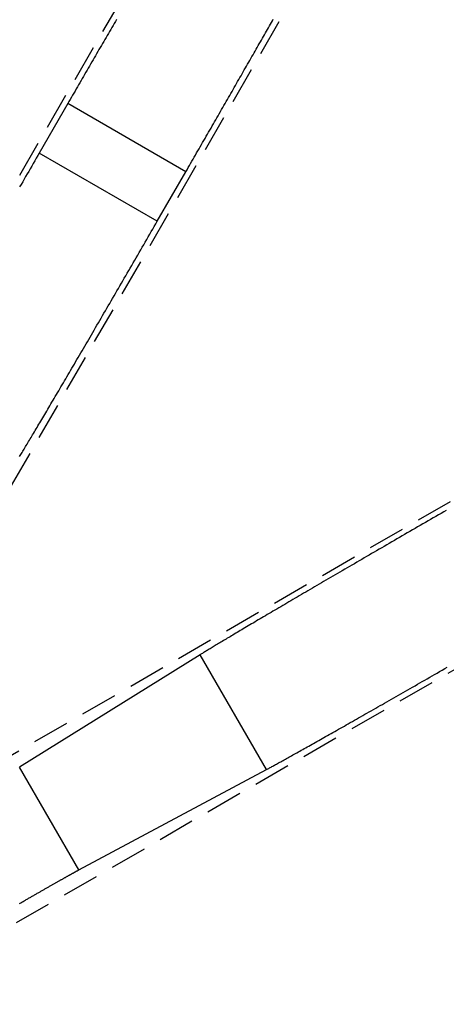
# Model space of a CAD drawing. Extents: x 0 to 250, y 0 to 388.
# Drawn here: x 140 to 154, y 128 to 161 of the extents above; entities that cross this region are included whole.
import ezdxf

# ---------------------------------------------------------------- set-up
doc = ezdxf.new("R2010")
doc.units = 0
doc.header["$LTSCALE"] = 10
doc.linetypes.add('VERDECKT2', pattern=[0.1875, 0.125, -0.0625])
doc.layers.get('0').update_dxf_attribs({"linetype": 'CONTINUOUS'})
doc.layers.add('RAHMEN', color=6, linetype='CONTINUOUS')

# ---------------------------------------------------------------- blocks, each defined once
blk = doc.blocks.new('A$C74EE6F3A')
at = {"color": 1, "linetype": 'VERDECKT2'}
for p, q in [((718.565, 374.155), (742.695, 415.948)), ((747.025, 413.448), (722.896, 371.655)), ((720.396, 374.155), (762.189, 398.285)), ((764.689, 393.954), (722.896, 369.825))]:
    blk.add_line(p, q, dxfattribs=at)
at = {"color": 3, "linetype": 'CONTINUOUS'}
for p, q in [((736.125, 404.186), (735.159, 402.513)), ((740.123, 401.878), (736.125, 404.186)), ((739.157, 400.205), (735.159, 402.513)), ((739.157, 400.205), (740.123, 401.878)), ((740.612, 385.531), (734.497, 381.73)), ((742.856, 381.645), (740.612, 385.531)), ((736.506, 378.25), (734.497, 381.73)), ((736.506, 378.25), (742.856, 381.645))]:
    blk.add_line(p, q, dxfattribs=at)
for points in [[(737.775, 407.034, 0), (737.737, 406.967, 0), (737.698, 406.9, 0), (737.658, 406.833, 0), (737.619, 406.765, 0), (737.58, 406.698, 0), (737.541, 406.63, 0), (737.501, 406.562, 0), (737.462, 406.494, 0), (737.422, 406.426, 0), (737.382, 406.357, 0), (737.343, 406.289, 0), (737.303, 406.22, 0), (737.263, 406.151, 0), (737.223, 406.082, 0), (737.183, 406.013, 0), (737.142, 405.944, 0), (737.102, 405.874, 0), (737.062, 405.805, 0), (737.022, 405.735, 0), (736.981, 405.666, 0), (736.941, 405.596, 0), (736.9, 405.526, 0), (736.86, 405.456, 0), (736.819, 405.386, 0), (736.779, 405.316, 0), (736.738, 405.246, 0), (736.697, 405.175, 0), (736.657, 405.105, 0), (736.616, 405.034, 0), (736.575, 404.964, 0), (736.534, 404.893, 0), (736.493, 404.823, 0), (736.453, 404.752, 0), (736.412, 404.681, 0), (736.371, 404.611, 0), (736.33, 404.54, 0), (736.289, 404.469, 0), (736.248, 404.398, 0), (736.207, 404.327, 0), (736.166, 404.257, 0), (736.125, 404.186, 0)], [(740.123, 401.878, 0), (740.164, 401.949, 0), (740.205, 402.019, 0), (740.246, 402.09, 0), (740.287, 402.161, 0), (740.327, 402.232, 0), (740.368, 402.303, 0), (740.409, 402.373, 0), (740.45, 402.444, 0), (740.491, 402.515, 0), (740.531, 402.586, 0), (740.572, 402.656, 0), (740.613, 402.727, 0), (740.653, 402.797, 0), (740.694, 402.868, 0), (740.734, 402.938, 0), (740.775, 403.009, 0), (740.815, 403.079, 0), (740.856, 403.149, 0), (740.896, 403.219, 0), (740.936, 403.289, 0), (740.977, 403.359, 0), (741.017, 403.429, 0), (741.057, 403.498, 0), (741.097, 403.568, 0), (741.137, 403.638, 0), (741.177, 403.707, 0), (741.217, 403.776, 0), (741.256, 403.845, 0), (741.296, 403.914, 0), (741.336, 403.983, 0), (741.375, 404.052, 0), (741.414, 404.121, 0), (741.454, 404.189, 0), (741.493, 404.257, 0), (741.532, 404.326, 0), (741.571, 404.394, 0), (741.61, 404.461, 0), (741.649, 404.529, 0), (741.688, 404.597, 0), (741.726, 404.664, 0), (741.765, 404.731, 0), (741.803, 404.798, 0), (741.841, 404.865, 0), (741.879, 404.931, 0), (741.917, 404.997, 0), (741.955, 405.064, 0), (741.993, 405.129, 0), (742.031, 405.195, 0), (742.068, 405.261, 0), (742.105, 405.326, 0), (742.143, 405.391, 0), (742.18, 405.456, 0), (742.217, 405.52, 0), (742.253, 405.585, 0), (742.29, 405.649, 0), (742.327, 405.713, 0), (742.363, 405.776, 0), (742.399, 405.839, 0), (742.435, 405.903, 0), (742.471, 405.965, 0), (742.507, 406.028, 0), (742.542, 406.09, 0), (742.578, 406.152, 0), (742.613, 406.214, 0), (742.648, 406.275, 0), (742.683, 406.336, 0), (742.717, 406.397, 0), (742.752, 406.458, 0), (742.786, 406.518, 0), (742.82, 406.578, 0), (742.854, 406.637, 0), (742.888, 406.696, 0), (742.922, 406.755, 0), (742.955, 406.814, 0), (742.988, 406.872, 0), (743.021, 406.93, 0), (743.054, 406.988, 0), (743.087, 407.045, 0)], [(735.159, 402.513, 0), (735.108, 402.424, 0), (735.057, 402.336, 0), (735.006, 402.247, 0), (734.955, 402.159, 0), (734.904, 402.07, 0), (734.853, 401.982, 0), (734.802, 401.893, 0), (734.751, 401.805, 0), (734.7, 401.717, 0), (734.649, 401.628, 0), (734.599, 401.54, 0), (734.548, 401.452, 0), (734.497, 401.364, 0)], [(734.495, 392.237, 0), (734.516, 392.271, 0), (734.537, 392.306, 0), (734.558, 392.342, 0), (734.58, 392.379, 0), (734.603, 392.416, 0), (734.626, 392.454, 0), (734.649, 392.493, 0), (734.673, 392.533, 0), (734.698, 392.574, 0), (734.722, 392.615, 0), (734.748, 392.657, 0), (734.773, 392.7, 0), (734.8, 392.744, 0), (734.826, 392.789, 0), (734.853, 392.834, 0), (734.881, 392.88, 0), (734.909, 392.927, 0), (734.937, 392.975, 0), (734.966, 393.023, 0), (734.995, 393.073, 0), (735.025, 393.123, 0), (735.055, 393.173, 0), (735.086, 393.225, 0), (735.117, 393.277, 0), (735.148, 393.33, 0), (735.18, 393.383, 0), (735.212, 393.438, 0), (735.245, 393.493, 0), (735.278, 393.549, 0), (735.311, 393.605, 0), (735.345, 393.662, 0), (735.379, 393.72, 0), (735.414, 393.779, 0), (735.448, 393.838, 0), (735.484, 393.898, 0), (735.52, 393.958, 0), (735.556, 394.019, 0), (735.592, 394.081, 0), (735.629, 394.144, 0), (735.666, 394.207, 0), (735.704, 394.271, 0), (735.741, 394.335, 0), (735.78, 394.4, 0), (735.818, 394.466, 0), (735.857, 394.532, 0), (735.896, 394.599, 0), (735.936, 394.666, 0), (735.976, 394.734, 0), (736.016, 394.803, 0), (736.057, 394.872, 0), (736.098, 394.942, 0), (736.139, 395.012, 0), (736.18, 395.083, 0), (736.222, 395.154, 0), (736.264, 395.226, 0), (736.307, 395.298, 0), (736.349, 395.371, 0), (736.392, 395.445, 0), (736.436, 395.519, 0), (736.479, 395.593, 0), (736.523, 395.668, 0), (736.567, 395.744, 0), (736.611, 395.819, 0), (736.656, 395.896, 0), (736.701, 395.973, 0), (736.746, 396.05, 0), (736.791, 396.127, 0), (736.837, 396.206, 0), (736.883, 396.284, 0), (736.929, 396.363, 0), (736.975, 396.442, 0), (737.021, 396.522, 0), (737.068, 396.602, 0), (737.115, 396.683, 0), (737.162, 396.764, 0), (737.209, 396.845, 0), (737.257, 396.927, 0), (737.305, 397.009, 0), (737.352, 397.091, 0), (737.401, 397.173, 0), (737.449, 397.256, 0), (737.497, 397.34, 0), (737.546, 397.423, 0), (737.595, 397.507, 0), (737.643, 397.591, 0), (737.693, 397.676, 0), (737.742, 397.76, 0), (737.791, 397.845, 0), (737.841, 397.931, 0), (737.89, 398.016, 0), (737.94, 398.102, 0), (737.99, 398.188, 0), (738.04, 398.274, 0), (738.09, 398.36, 0), (738.14, 398.447, 0), (738.19, 398.533, 0), (738.241, 398.62, 0), (738.291, 398.707, 0), (738.342, 398.795, 0), (738.392, 398.882, 0), (738.443, 398.969, 0), (738.494, 399.057, 0), (738.544, 399.145, 0), (738.595, 399.233, 0), (738.646, 399.321, 0), (738.697, 399.409, 0), (738.748, 399.497, 0), (738.799, 399.585, 0), (738.85, 399.674, 0), (738.901, 399.762, 0), (738.952, 399.851, 0), (739.004, 399.939, 0), (739.055, 400.028, 0), (739.106, 400.116, 0), (739.157, 400.205, 0)], [(748.945, 390.417, 0), (748.857, 390.365, 0), (748.768, 390.314, 0), (748.68, 390.263, 0), (748.591, 390.212, 0), (748.503, 390.161, 0), (748.414, 390.11, 0), (748.326, 390.059, 0), (748.238, 390.008, 0), (748.149, 389.957, 0), (748.061, 389.906, 0), (747.973, 389.855, 0), (747.885, 389.804, 0), (747.798, 389.753, 0), (747.71, 389.702, 0), (747.622, 389.652, 0), (747.535, 389.601, 0), (747.448, 389.551, 0), (747.361, 389.5, 0), (747.274, 389.45, 0), (747.187, 389.399, 0), (747.101, 389.349, 0), (747.014, 389.299, 0), (746.928, 389.249, 0), (746.842, 389.199, 0), (746.757, 389.15, 0), (746.671, 389.1, 0), (746.586, 389.051, 0), (746.501, 389.001, 0), (746.416, 388.952, 0), (746.332, 388.903, 0), (746.248, 388.854, 0), (746.164, 388.805, 0), (746.08, 388.757, 0), (745.997, 388.708, 0), (745.914, 388.66, 0), (745.831, 388.612, 0), (745.749, 388.564, 0), (745.667, 388.516, 0), (745.585, 388.469, 0), (745.504, 388.422, 0), (745.423, 388.374, 0), (745.343, 388.328, 0), (745.263, 388.281, 0), (745.183, 388.234, 0), (745.104, 388.188, 0), (745.025, 388.142, 0), (744.946, 388.096, 0), (744.868, 388.051, 0), (744.79, 388.005, 0), (744.713, 387.96, 0), (744.636, 387.915, 0), (744.56, 387.871, 0), (744.484, 387.826, 0), (744.409, 387.782, 0), (744.334, 387.739, 0), (744.259, 387.695, 0), (744.185, 387.652, 0), (744.112, 387.609, 0), (744.039, 387.566, 0), (743.966, 387.524, 0), (743.895, 387.482, 0), (743.823, 387.44, 0), (743.752, 387.398, 0), (743.682, 387.357, 0), (743.612, 387.316, 0), (743.543, 387.276, 0), (743.475, 387.235, 0), (743.407, 387.196, 0), (743.339, 387.156, 0), (743.272, 387.117, 0), (743.206, 387.078, 0), (743.141, 387.039, 0), (743.076, 387.001, 0), (743.011, 386.963, 0), (742.947, 386.926, 0), (742.884, 386.888, 0), (742.822, 386.852, 0), (742.76, 386.815, 0), (742.699, 386.779, 0), (742.638, 386.743, 0), (742.578, 386.708, 0), (742.519, 386.673, 0), (742.461, 386.638, 0), (742.403, 386.604, 0), (742.346, 386.571, 0), (742.289, 386.537, 0), (742.233, 386.504, 0), (742.178, 386.472, 0), (742.124, 386.439, 0), (742.07, 386.408, 0), (742.017, 386.376, 0), (741.965, 386.345, 0), (741.914, 386.315, 0), (741.863, 386.285, 0), (741.813, 386.255, 0), (741.764, 386.226, 0), (741.715, 386.197, 0), (741.668, 386.168, 0), (741.621, 386.14, 0), (741.575, 386.113, 0), (741.529, 386.086, 0), (741.485, 386.059, 0), (741.441, 386.033, 0), (741.398, 386.007, 0), (741.356, 385.982, 0), (741.314, 385.957, 0), (741.273, 385.933, 0), (741.234, 385.909, 0), (741.195, 385.885, 0), (741.156, 385.862, 0), (741.119, 385.84, 0), (741.082, 385.818, 0), (741.047, 385.796, 0), (741.012, 385.775, 0), (740.978, 385.755, 0), (740.945, 385.734, 0), (740.912, 385.715, 0), (740.881, 385.696, 0), (740.85, 385.677, 0), (740.82, 385.659, 0), (740.791, 385.641, 0), (740.763, 385.624, 0), (740.736, 385.607, 0), (740.709, 385.591, 0), (740.684, 385.575, 0), (740.659, 385.56, 0), (740.635, 385.545, 0), (740.612, 385.531, 0)], [(742.856, 381.645, 0), (742.879, 381.658, 0), (742.904, 381.671, 0), (742.93, 381.685, 0), (742.956, 381.699, 0), (742.983, 381.714, 0), (743.011, 381.729, 0), (743.04, 381.745, 0), (743.07, 381.761, 0), (743.101, 381.778, 0), (743.132, 381.795, 0), (743.165, 381.813, 0), (743.198, 381.831, 0), (743.232, 381.85, 0), (743.267, 381.869, 0), (743.303, 381.889, 0), (743.339, 381.909, 0), (743.377, 381.93, 0), (743.415, 381.951, 0), (743.454, 381.972, 0), (743.494, 381.994, 0), (743.534, 382.017, 0), (743.576, 382.04, 0), (743.618, 382.063, 0), (743.661, 382.087, 0), (743.705, 382.112, 0), (743.749, 382.137, 0), (743.795, 382.162, 0), (743.841, 382.188, 0), (743.888, 382.214, 0), (743.935, 382.241, 0), (743.984, 382.268, 0), (744.033, 382.295, 0), (744.083, 382.323, 0), (744.134, 382.352, 0), (744.185, 382.38, 0), (744.237, 382.41, 0), (744.29, 382.439, 0), (744.344, 382.47, 0), (744.398, 382.5, 0), (744.453, 382.531, 0), (744.509, 382.563, 0), (744.565, 382.594, 0), (744.623, 382.627, 0), (744.68, 382.659, 0), (744.739, 382.692, 0), (744.798, 382.726, 0), (744.858, 382.759, 0), (744.919, 382.794, 0), (744.98, 382.828, 0), (745.042, 382.863, 0), (745.104, 382.898, 0), (745.167, 382.934, 0), (745.231, 382.97, 0), (745.295, 383.007, 0), (745.36, 383.044, 0), (745.426, 383.081, 0), (745.492, 383.118, 0), (745.559, 383.156, 0), (745.626, 383.194, 0), (745.694, 383.233, 0), (745.763, 383.272, 0), (745.832, 383.311, 0), (745.902, 383.351, 0), (745.972, 383.391, 0), (746.043, 383.431, 0), (746.114, 383.472, 0), (746.186, 383.513, 0), (746.259, 383.554, 0), (746.332, 383.595, 0), (746.405, 383.637, 0), (746.479, 383.679, 0), (746.553, 383.722, 0), (746.628, 383.764, 0), (746.704, 383.807, 0), (746.779, 383.851, 0), (746.856, 383.894, 0), (746.933, 383.938, 0), (747.01, 383.982, 0), (747.088, 384.026, 0), (747.166, 384.071, 0), (747.244, 384.116, 0), (747.323, 384.161, 0), (747.402, 384.206, 0), (747.482, 384.252, 0), (747.562, 384.298, 0), (747.643, 384.344, 0), (747.724, 384.39, 0), (747.805, 384.436, 0), (747.887, 384.483, 0), (747.969, 384.53, 0), (748.051, 384.577, 0), (748.133, 384.625, 0), (748.216, 384.672, 0), (748.3, 384.72, 0), (748.383, 384.768, 0), (748.467, 384.816, 0), (748.551, 384.864, 0), (748.636, 384.912, 0), (748.72, 384.961, 0), (748.805, 385.01, 0), (748.891, 385.059, 0), (748.976, 385.108, 0)], [(734.488, 377.107, 0), (734.514, 377.122, 0), (734.54, 377.137, 0), (734.566, 377.152, 0), (734.592, 377.167, 0), (734.618, 377.182, 0), (734.644, 377.196, 0), (734.67, 377.211, 0), (734.695, 377.226, 0), (734.721, 377.241, 0), (734.747, 377.255, 0), (734.772, 377.27, 0), (734.797, 377.285, 0), (734.823, 377.299, 0), (734.848, 377.313, 0), (734.873, 377.328, 0), (734.898, 377.342, 0), (734.923, 377.356, 0), (734.948, 377.371, 0), (734.973, 377.385, 0), (734.997, 377.399, 0), (735.022, 377.413, 0), (735.046, 377.427, 0), (735.07, 377.441, 0), (735.095, 377.455, 0), (735.119, 377.468, 0), (735.143, 377.482, 0), (735.166, 377.496, 0), (735.19, 377.509, 0), (735.214, 377.523, 0), (735.237, 377.536, 0), (735.261, 377.55, 0), (735.284, 377.563, 0), (735.307, 377.576, 0), (735.33, 377.589, 0), (735.353, 377.602, 0), (735.375, 377.615, 0), (735.398, 377.628, 0), (735.42, 377.641, 0), (735.442, 377.653, 0), (735.464, 377.666, 0), (735.486, 377.678, 0), (735.508, 377.691, 0), (735.53, 377.703, 0), (735.551, 377.715, 0), (735.572, 377.727, 0), (735.593, 377.739, 0), (735.614, 377.751, 0), (735.635, 377.763, 0), (735.656, 377.775, 0), (735.676, 377.786, 0), (735.696, 377.798, 0), (735.716, 377.809, 0), (735.736, 377.82, 0), (735.756, 377.831, 0), (735.776, 377.842, 0), (735.795, 377.853, 0), (735.814, 377.864, 0), (735.833, 377.875, 0), (735.852, 377.886, 0), (735.87, 377.896, 0), (735.889, 377.906, 0), (735.907, 377.917, 0), (735.925, 377.927, 0), (735.942, 377.937, 0), (735.96, 377.947, 0), (735.977, 377.957, 0), (735.995, 377.966, 0), (736.011, 377.976, 0), (736.028, 377.985, 0), (736.045, 377.994, 0), (736.061, 378.004, 0), (736.077, 378.013, 0), (736.093, 378.022, 0), (736.109, 378.03, 0), (736.124, 378.039, 0), (736.139, 378.047, 0), (736.154, 378.056, 0), (736.169, 378.064, 0), (736.183, 378.072, 0), (736.198, 378.08, 0), (736.212, 378.088, 0), (736.226, 378.096, 0), (736.239, 378.103, 0), (736.253, 378.111, 0), (736.266, 378.118, 0), (736.279, 378.125, 0), (736.291, 378.132, 0), (736.304, 378.139, 0), (736.316, 378.146, 0), (736.328, 378.153, 0), (736.339, 378.159, 0), (736.351, 378.165, 0), (736.362, 378.171, 0), (736.373, 378.178, 0), (736.384, 378.183, 0), (736.394, 378.189, 0), (736.404, 378.195, 0), (736.414, 378.2, 0), (736.424, 378.205, 0), (736.433, 378.211, 0), (736.442, 378.216, 0), (736.451, 378.22, 0), (736.46, 378.225, 0), (736.468, 378.23, 0), (736.476, 378.234, 0), (736.484, 378.238, 0), (736.492, 378.242, 0), (736.499, 378.246, 0), (736.506, 378.25, 0)]]:
    blk.add_polyline3d(points, dxfattribs=at)
for radius in [125, 123.491, 122.991]:
    blk.add_circle((719.481, 370.74), radius, dxfattribs=at)
at = {"color": 1, "linetype": 'VERDECKT2'}
for radius in [124.93, 123.939, 76.957, 76.052, 58.329, 58.055, 57.845, 57.545, 57.451, 57.151, 53.205, 52.905, 51.757, 50.759]:
    blk.add_circle((719.481, 370.74), radius, dxfattribs=at)
at = {"color": 3, "linetype": 'CONTINUOUS'}
for radius, start, end in [(52.283, 32.5301, 57.4699), (51.284, 32.5886, 57.4114), (50.147, 32.8329, 57.1671), (49.648, 32.8661, 57.1339)]:
    blk.add_arc((719.481, 370.74), radius, start, end, dxfattribs=at)

msp = doc.modelspace()

# ---------------------------------------------------------------- block references
at = {"layer": 'RAHMEN'}
msp.add_blockref('A$C74EE6F3A', (-594.481, -245.74), dxfattribs=at)

doc.saveas('drawing.dxf')
